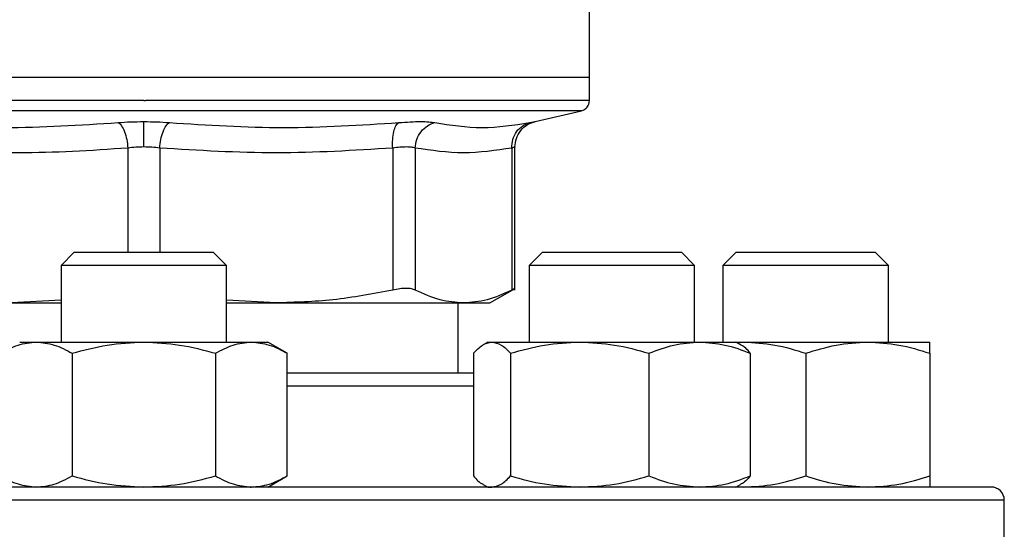
# Model space of a CAD drawing. Extents: x 0.4 to 10.6, y 0.4 to 8.1.
# Drawn here: x 6.8 to 6.9, y 6.5 to 6.5 of the extents above; entities that cross this region are included whole.
import ezdxf

# ---------------------------------------------------------------- set-up
doc = ezdxf.new("R2010")
doc.units = 0
doc.linetypes.add('SLD-SOLID', pattern=[0])
doc.layers.get('0').update_dxf_attribs({"linetype": 'CONTINUOUS'})

msp = doc.modelspace()

# ---------------------------------------------------------------- linework, layer by layer
at = {"color": 7, "linetype": 'SLD-SOLID'}
for p, q in [((6.866074450988335, 6.520740267065756), (6.866074450988335, 6.530250217671609)), ((6.809972088783637, 6.520740267065756), (6.753869726578887, 6.520740267064916)), ((6.866074450988335, 6.520740267065966), (6.809972088783637, 6.520740267065756)), ((6.866074450988335, 6.517841526987672), (6.866074450988335, 6.520740267065572)), ((6.809972088783611, 6.517843172648381), (6.810182672454609, 6.517843172648381)), ((6.859230036353424, 6.515196353334926), (6.865062064616197, 6.516565574937356)), ((6.841309824782427, 6.511875185503237), (6.841309944662318, 6.494011105266753)), ((6.844150916294675, 6.511875186012424), (6.844150869072473, 6.494011105266753)), ((6.856299298623481, 6.511875185879615), (6.856299346498248, 6.494011105266753)), ((6.85669892900474, 6.494005664795472), (6.85669892900474, 6.512003966042759)), ((6.801222088783685, 6.498775043968998), (6.799555422117018, 6.497108377302331)), ((6.801222088783685, 6.498775043968998), (6.818722088783684, 6.498775043968998)), ((6.820388755450351, 6.497108377302331), (6.818722088783684, 6.498775043968998)), ((6.86014765388243, 6.49877504396886), (6.858480987215763, 6.497108377302193)), ((6.86014765388243, 6.49877504396886), (6.877647653882429, 6.498775043968861)), ((6.879314320549096, 6.497108377302194), (6.877647653882429, 6.498775043968861)), ((6.884555422116859, 6.498775043968861), (6.882888755450192, 6.497108377302194)), ((6.884555422116859, 6.498775043968861), (6.887118237781476, 6.498775043968861)), ((6.887118237781476, 6.498775043968861), (6.902055422116859, 6.498775043968861)), ((6.903722088783526, 6.497108377302194), (6.902055422116859, 6.498775043968861)), ((6.799555422117018, 6.497108377302331), (6.799555422117018, 6.487462872052843)), ((6.820388755450353, 6.497108377302331), (6.799555422117019, 6.497108377302331)), ((6.820388755450351, 6.487462872052844), (6.820388755450351, 6.497108377302331)), ((6.858480987215763, 6.497108377302193), (6.858480987215763, 6.487462872053055)), ((6.8793143205491, 6.497108377302194), (6.858480987215767, 6.497108377302193)), ((6.879314320549096, 6.487462872053055), (6.879314320549096, 6.497108377302194)), ((6.882888755450192, 6.497108377302194), (6.882888755450192, 6.487462872053055)), ((6.885939726479501, 6.497108377302194), (6.882888755450194, 6.497108377302194)), ((6.903722088783527, 6.497108377302194), (6.885939726479501, 6.497108377302194)), ((6.903722088783526, 6.487462872052587), (6.903722088783526, 6.497108377302194)), ((6.853541642589449, 6.492393810372922), (6.856704373833493, 6.49421981410803)), ((6.799555422117018, 6.492738066836768), (6.793298742386577, 6.49239381037292)), ((6.793298742386577, 6.49239381037292), (6.799555422117018, 6.492393810372919)), ((6.826645435180618, 6.492393810372936), (6.820388755450351, 6.492737968577167)), ((6.820388755450351, 6.492393810372919), (6.826645435180608, 6.49239381037292)), ((6.826645435180618, 6.492393810372936), (6.850225108162049, 6.492393810372936)), ((6.849539017917473, 6.483567038719508), (6.849539017917473, 6.492393810372934)), ((6.850225108162027, 6.492393810372922), (6.853541642589449, 6.492393810372922)), ((6.794347088783685, 6.487462872052845), (6.796440441849552, 6.487462872052848)), ((6.796440441849552, 6.487462872052848), (6.809972088783676, 6.487462872052847)), ((6.809972088783676, 6.487462872052847), (6.823503735717814, 6.487462872052844)), ((6.823503735717814, 6.487462872052844), (6.825597088783685, 6.487462872052844)), ((6.828014284687113, 6.486067303347315), (6.825597088783682, 6.487462872052844)), ((6.853272653881848, 6.487462872053055), (6.852707977574734, 6.487136856035137)), ((6.853272653881851, 6.487462872053056), (6.853805062846082, 6.487462872053057)), ((6.853805062846082, 6.487462872053057), (6.864853606302123, 6.48746287205306)), ((6.864853606302123, 6.48746287205306), (6.879946197337881, 6.487462872053058)), ((6.879946197337881, 6.487462872053058), (6.884522653881846, 6.487462872053057)), ((6.885087330191624, 6.487136856033601), (6.884522653881847, 6.487462872053055)), ((6.884522653882657, 6.487462872052587), (6.885492922116863, 6.487462872052591)), ((6.884661137162563, 6.487382918693655), (6.885492922116863, 6.487462872052591)), ((6.885492922116863, 6.487462872052591), (6.901117922116866, 6.487462872052592)), ((6.901117922116866, 6.487462872052592), (6.90893042211686, 6.487462872052591)), ((6.800950990805726, 6.486067303335957), (6.800950990827589, 6.470629274096764)), ((6.818993186728836, 6.486067303335954), (6.81899318673977, 6.470629274096766)), ((6.828014284695858, 6.470629274096755), (6.828014284687113, 6.486067303347316)), ((6.851470230902023, 6.486067303358895), (6.85147023088731, 6.470629274096972)), ((6.856139894783732, 6.486067303336168), (6.85613989480485, 6.47062927409698)), ((6.873567317783928, 6.486067303336168), (6.873567317799388, 6.470629274096975)), ((6.886325076882047, 6.486067303336165), (6.886325076876384, 6.470629274096977)), ((6.893305422097929, 6.486067303335701), (6.893305422116859, 6.470629274096511)), ((6.908930422116866, 6.486067303335702), (6.908930422116867, 6.470629274096508)), ((6.825597088783684, 6.469233705386184), (6.828014284695858, 6.470629274096763)), ((6.852707977572808, 6.469559721405421), (6.853272653881842, 6.469233705386396)), ((6.884522653881848, 6.469233705386396), (6.885087330190881, 6.469559721405421)), ((6.823367269738085, 6.469233705386184), (6.823503735717814, 6.469233705386189)), ((6.853272653881849, 6.469233705386394), (6.853805062846082, 6.469233705386391)), ((6.88466113716265, 6.469313658745846), (6.885492922116861, 6.469233705385924)), ((6.918305422116949, 6.441567038719509), (6.918305422116949, 6.46756703871951))]:
    msp.add_line(p, q, dxfattribs=at)
at = {"color": 8, "linetype": 'SLD-SOLID'}
for p, q in [((6.809972088783611, 6.516565574937356), (6.754882112951024, 6.516565574937356)), ((6.865062064616197, 6.516565574937356), (6.809972088783611, 6.516565574937356)), ((6.807963132343605, 6.511875184711242), (6.807963219993841, 6.498775043968998)), ((6.811980923903072, 6.511875196193), (6.811980923903072, 6.498775043968998)), ((6.851470230887307, 6.481900372052843), (6.828014284695855, 6.481900372052842)), ((6.918305422116949, 6.46756703871951), (6.701638755450282, 6.467567038719508))]:
    msp.add_line(p, q, dxfattribs=at)
at = {"color": 7, "linetype": 'SLD-SOLID'}
for centre, radius, start, end in [((6.86476211503033, 6.517843172648905), 0.001312335958005036, 283.2124009978595, 359.9688873409418), ((6.916638755450283, 6.46756703871951), 0.001666666666666039, 0, 90)]:
    msp.add_arc(centre, radius, start, end, dxfattribs=at)
at = {"color": 8, "linetype": 'SLD-SOLID'}
for points, knots in [([(6.809972088783611, 6.517843172648905), (6.807527090236858, 6.517843172648905), (6.802637093143353, 6.517843172648905), (6.795427301250184, 6.517843172648905), (6.788465784277129, 6.517843172648905), (6.781871357123313, 6.517843172648905), (6.77575663747727, 6.517843172648905), (6.770225797747857, 6.517843172648905), (6.765374002702916, 6.517843172648905), (6.761281247574072, 6.517843172648905), (6.758027926704429, 6.517843172648905), (6.755630262245581, 6.517843172648906), (6.754275889185488, 6.517843172648904), (6.753714906662601, 6.517843172648909), (6.753874240736089, 6.517843172648905), (6.753876492534385, 6.517843172648905)], [0, 0, 0, 0, 0.0832339024462658, 0.1664678048925308, 0.2497017073387966, 0.332935609785062, 0.4161695122313278, 0.499403414677593, 0.5826373171238586, 0.6658712195701242, 0.7491051220163896, 0.8323390244626552, 0.9155729269089208, 0.9988068293551862, 1, 1, 1, 1]), ([(6.866067685032836, 6.517843172648905), (6.865980677110004, 6.517843172648905), (6.865805395852669, 6.517843172648905), (6.864337260847753, 6.517843172648905), (6.862005349485381, 6.517843172648905), (6.858766164362239, 6.517843172648905), (6.854699206224518, 6.517843172648905), (6.84986740855308, 6.517843172648905), (6.844354987435355, 6.517843172648905), (6.838255564962624, 6.517843172648905), (6.831673403350861, 6.517843172648905), (6.824720735515604, 6.517843172648905), (6.817516576010653, 6.517843172648905), (6.81262730697329, 6.517843172648905), (6.810182672454609, 6.517843172648905)], [0, 0, 0, 0, 0.0822369772959068, 0.1656699793599156, 0.2491029814239243, 0.3325359834879325, 0.4159689855519414, 0.4994019876159494, 0.5828349896799578, 0.6662679917439661, 0.7497009938079747, 0.8331339958719836, 0.916566997935992, 1, 1, 1, 1]), ([(6.858582131582987, 6.515069175263205), (6.858758345917766, 6.515103845048999), (6.859110746592008, 6.515173179112568), (6.859284669424343, 6.515207035705147), (6.859230048381825, 6.515196357129175), (6.859230036029587, 6.515196354714274)], [0, 0, 0, 0, 0.4999831783855309, 0.9998869240284718, 1, 1, 1, 1]), ([(6.856698924659034, 6.512002313544306), (6.8566818035457, 6.511996902560261), (6.856647361642958, 6.511986017486227), (6.856415767184345, 6.511912272260523), (6.856299298623481, 6.511875185879615)], [0, 0, 0, 0, 0.4971012624366093, 0.9999999999999999, 0.9999999999999999, 0.9999999999999999, 0.9999999999999999])]:
    msp.add_open_spline(points, degree=3, knots=knots, dxfattribs=at)
at = {"color": 7, "linetype": 'SLD-SOLID'}
for points, knots in [([(6.77787291172306, 6.515069181473544), (6.782694523427789, 6.514762123335267), (6.792337734971402, 6.514148007814378), (6.801950598003552, 6.514762119288165), (6.806757023605377, 6.515069174647231)], [0, 0, 0, 0, 0.5000006152433306, 0.9999999999999999, 0.9999999999999999, 0.9999999999999999, 0.9999999999999999]), ([(6.806757023433144, 6.51506917474167), (6.807276803795315, 6.515106259508286), (6.808314902076274, 6.515180324700578), (6.809420212257647, 6.515190993337072), (6.809972088783534, 6.515196320140483)], [0, 0, 0, 0, 0.5007043858022462, 1, 1, 1, 1]), ([(6.806757023210415, 6.515069160395102), (6.806896113256901, 6.514958186626047), (6.8071826428612, 6.514729577383772), (6.807559480669028, 6.513960179622169), (6.807846622505904, 6.512971260871739), (6.807925062251241, 6.512233376073048), (6.807963139250875, 6.511875184711153)], [0, 0, 0, 0, 0.2427149824883903, 0.5000000334088817, 0.75728505411855, 1, 1, 1, 1]), ([(6.809972088783611, 6.515196320140531), (6.810524057062787, 6.515190997762947), (6.811629308912563, 6.515180340325023), (6.812667332153165, 6.515106269795304), (6.813186961416886, 6.515069190457081)], [0, 0, 0, 0, 0.4994049811260052, 1, 1, 1, 1]), ([(6.809972088780041, 6.512002325855081), (6.809972088753447, 6.512357840814034), (6.809972088698658, 6.513090210168198), (6.809972088624698, 6.514074658641538), (6.809972088566463, 6.514846216392042), (6.809972088548379, 6.515081812806994), (6.80997208853959, 6.515196305809697)], [0, 0, 0, 0, 0.2424455866220727, 0.4994437314729638, 0.7567442177902927, 1, 1, 1, 1]), ([(6.811980924526231, 6.511875196141665), (6.81201899896749, 6.512233387170883), (6.812097433416438, 6.512971271039047), (6.812384555712403, 6.513960191713989), (6.812761368437006, 6.514729595917006), (6.813047880056685, 6.514958212880362), (6.81318696141726, 6.515069190432859)], [0, 0, 0, 0, 0.2427150417842935, 0.4999999980017264, 0.7572849553430077, 1, 1, 1, 1]), ([(6.813186961416886, 6.515069190457081), (6.817993410914599, 6.514762128712063), (6.827606309656692, 6.514148005238211), (6.837249558277388, 6.514762118075113), (6.842071182460669, 6.515069174485473)], [0, 0, 0, 0, 0.5000000131768463, 1, 1, 1, 1]), ([(6.841309824789179, 6.511875185503237), (6.841298032504262, 6.512233376132221), (6.841273740056474, 6.512971259181578), (6.841423186332007, 6.513960178805183), (6.841692880099179, 6.514729581864458), (6.841947555622302, 6.514958197866913), (6.842071182779537, 6.515069174949183)], [0, 0, 0, 0, 0.2427150463529786, 0.5000000112677164, 0.7572849700422033, 1, 1, 1, 1]), ([(6.842071182817644, 6.515069174702685), (6.842568351611688, 6.515105370450276), (6.843562603274249, 6.515177755689758), (6.84483642080225, 6.51520565735334), (6.845907021418357, 6.515177778875024), (6.846380939889216, 6.51510538452967), (6.846617939834705, 6.515069181138249)], [0, 0, 0, 0, 0.2499989276924676, 0.4999546481490167, 0.749934369690362, 1, 1, 1, 1]), ([(6.844150900099277, 6.511875186012348), (6.844192959304912, 6.512233377568982), (6.844279602507966, 6.512971262731208), (6.844835125097746, 6.513960182236376), (6.845637737938978, 6.514729581261793), (6.846297617228321, 6.514958192016039), (6.846617942414849, 6.515069166528619)], [0, 0, 0, 0, 0.2427149483039343, 0.4999999460831537, 0.7572849866295317, 1, 1, 1, 1]), ([(6.846617939834643, 6.515069181138321), (6.848593654446841, 6.514762123288153), (6.852545083611322, 6.514148007597128), (6.856569782053008, 6.514762119323029), (6.858582131243338, 6.515069175181323)], [0, 0, 0, 0, 0.5000000075811375, 1, 1, 1, 1]), ([(6.856299298639656, 6.511875185879615), (6.856320702409108, 6.512233376523811), (6.856364794792853, 6.512971259604362), (6.856863283580213, 6.513960179269123), (6.857621518555379, 6.514729582372301), (6.858268208688036, 6.514958198410043), (6.858582131525287, 6.515069175509562)], [0, 0, 0, 0, 0.2427150461865926, 0.5000000108289396, 0.7572849695697449, 0.9999999999999999, 0.9999999999999999, 0.9999999999999999, 0.9999999999999999]), ([(6.856698904861394, 6.51200232940393), (6.856733687821624, 6.512363778644789), (6.856805341591018, 6.513108373135383), (6.857382541505324, 6.514104468331804), (6.858235919458388, 6.514875957391218), (6.858948101646646, 6.515101294538384), (6.859293580410843, 6.515210605330502)], [0, 0, 0, 0, 0.2428818600349913, 0.500342715944439, 0.7576168235273886, 1, 1, 1, 1]), ([(6.807963132343005, 6.511875184711242), (6.805640497778316, 6.511709307453422), (6.80106028801173, 6.511382199328937), (6.793880191146908, 6.511215633156937), (6.786420107825784, 6.511327211927387), (6.781234663269644, 6.511692171493034), (6.778634342654842, 6.511875186058486)], [0, 0, 0, 0, 0.2378482949678153, 0.4690342166345579, 0.7337390734212742, 1, 1, 1, 1]), ([(6.80997208878359, 6.512002325855073), (6.809628438521818, 6.511996908867707), (6.808937211505062, 6.511986012999339), (6.80828905267933, 6.511912267111002), (6.807963132343605, 6.511875184711242)], [0, 0, 0, 0, 0.4971597658089789, 0.9999999999999999, 0.9999999999999999, 0.9999999999999999, 0.9999999999999999]), ([(6.811980923903058, 6.511875196193), (6.811655031844358, 6.511912275231013), (6.811006910158118, 6.511986016606413), (6.810315727320839, 6.511996909957711), (6.80997208878359, 6.512002325855073)], [0, 0, 0, 0, 0.5028254193904702, 1, 1, 1, 1]), ([(6.841309824783051, 6.511875185503237), (6.836422040272494, 6.511568139388816), (6.826645741426942, 6.510954001313078), (6.816869439685913, 6.511568115951309), (6.811980923903072, 6.511875196193)], [0, 0, 0, 0, 0.4999626737863643, 1, 1, 1, 1]), ([(6.844150916293368, 6.511875186012424), (6.844001673533931, 6.511911225706783), (6.84370374405567, 6.511983170820752), (6.843033877736873, 6.512010435864293), (6.842238351830931, 6.511983169928297), (6.841619720235873, 6.511911225252883), (6.841309824782427, 6.511875185503237)], [0, 0, 0, 0, 0.2504646602240851, 0.4999961527425689, 0.7495295742911023, 1, 1, 1, 1]), ([(6.856299298624836, 6.511875185879615), (6.854274636864702, 6.51156813208016), (6.850225176394516, 6.510954003711858), (6.846175715311269, 6.511568118322593), (6.844150916294675, 6.511875186012424)], [0, 0, 0, 0, 0.4999830903499337, 0.9999999999999999, 0.9999999999999999, 0.9999999999999999, 0.9999999999999999]), ([(6.844150869072719, 6.494011105266445), (6.844002237836993, 6.494069801142191), (6.843706427851797, 6.494186619293171), (6.843033569847809, 6.494231612503717), (6.842235722602908, 6.494186570924306), (6.841619537461145, 6.49406978338105), (6.841309944662471, 6.494011105266445)], [0, 0, 0, 0, 0.2512615744554133, 0.5000677162986751, 0.7488166715360948, 1, 1, 1, 1]), ([(6.85669887580403, 6.494216641601524), (6.85669888497441, 6.49421664630197), (6.85673230076118, 6.494233774173203), (6.85662532803975, 6.494179154438722), (6.85640835918205, 6.494067303206875), (6.856299346498494, 6.494011105266433)], [0, 0, 0, 0, 0.0001365669450712489, 0.4976339130724143, 1, 1, 1, 1]), ([(6.841309942618166, 6.494011104829147), (6.838809102035945, 6.493533718986773), (6.833956825829111, 6.492607467237303), (6.829032019324819, 6.492463552246857), (6.826645435180618, 6.492393810372936)], [0, 0, 0, 0, 0.5153953475893969, 1, 1, 1, 1]), ([(6.850225108162027, 6.492393810372922), (6.849236708504479, 6.492463532703036), (6.847196785597716, 6.492607430140905), (6.845186906450374, 6.493533659486556), (6.844150869919516, 6.494011104829138)], [0, 0, 0, 0, 0.4845279467529338, 1, 1, 1, 1]), ([(6.856299345651715, 6.494011104829135), (6.855263460781837, 6.493533719345059), (6.853253575140731, 6.492607467540808), (6.851213660930224, 6.492463552386372), (6.850225108162027, 6.492393810372922)], [0, 0, 0, 0, 0.5153949302842141, 1, 1, 1, 1]), ([(6.791929892860574, 6.486067303335957), (6.792662425843863, 6.48645736202127), (6.794140922586686, 6.487244631002872), (6.795669307440723, 6.487389685806587), (6.796440441849552, 6.487462872052848)], [0, 0, 0, 0, 0.4954579621807487, 1, 1, 1, 1]), ([(6.796440441849552, 6.487462872052848), (6.797196236984733, 6.487392548709275), (6.798724606543581, 6.487250340784679), (6.800203450860704, 6.486464524859848), (6.800950990805726, 6.486067303335957)], [0, 0, 0, 0, 0.4945107227540558, 0.9999999999999999, 0.9999999999999999, 0.9999999999999999, 0.9999999999999999]), ([(6.800950990805726, 6.486067303335957), (6.802416056772304, 6.48645736202127), (6.80537305025795, 6.487244631002868), (6.80842981996602, 6.487389685806585), (6.809972088783676, 6.487462872052847)], [0, 0, 0, 0, 0.4954579621803893, 0.9999999999999999, 0.9999999999999999, 0.9999999999999999, 0.9999999999999999]), ([(6.809972088783676, 6.487462872052847), (6.811483679051398, 6.487392548709272), (6.814540418163755, 6.487250340784673), (6.817498106825096, 6.486464524859844), (6.818993186728836, 6.486067303335954)], [0, 0, 0, 0, 0.4945107227541997, 1, 1, 1, 1]), ([(6.818993186728836, 6.486067303335954), (6.819725719712124, 6.48645736202127), (6.821204216454941, 6.487244631002875), (6.822732601308984, 6.487389685806585), (6.823503735717814, 6.487462872052844)], [0, 0, 0, 0, 0.4954579621811136, 1, 1, 1, 1]), ([(6.823503735717814, 6.487462872052844), (6.824259530858867, 6.487392548706802), (6.825787900419674, 6.487250340778132), (6.827266744743464, 6.48646452486352), (6.828014284687113, 6.486067303347316)], [0, 0, 0, 0, 0.4945107259613465, 0.9999999999999999, 0.9999999999999999, 0.9999999999999999, 0.9999999999999999]), ([(6.851470230902023, 6.486067303358895), (6.851849417876864, 6.486457362041377), (6.852614744100777, 6.487244631009915), (6.853405894310638, 6.487389685809533), (6.853805062846082, 6.487462872053057)], [0, 0, 0, 0, 0.4954579668054682, 0.9999999999999999, 0.9999999999999999, 0.9999999999999999, 0.9999999999999999]), ([(6.853805062846082, 6.487462872053057), (6.854196291197235, 6.487392548709485), (6.854987433498404, 6.487250340784892), (6.855752939638332, 6.486464524860059), (6.856139894783732, 6.486067303336168)], [0, 0, 0, 0, 0.4945107227544326, 1, 1, 1, 1]), ([(6.856139894783732, 6.486067303336168), (6.857555039838069, 6.486457362021481), (6.860411276214023, 6.487244631003084), (6.86336388902007, 6.487389685806797), (6.864853606302123, 6.48746287205306)], [0, 0, 0, 0, 0.4954579621807519, 1, 1, 1, 1]), ([(6.864853606302123, 6.48746287205306), (6.866313690380876, 6.487392548709487), (6.869266273634525, 6.48725034078489), (6.872123181494588, 6.486464524860059), (6.873567317783928, 6.486067303336168)], [0, 0, 0, 0, 0.4945107227540549, 1, 1, 1, 1]), ([(6.873567317783928, 6.486067303336168), (6.874603275863781, 6.48645736202148), (6.876694186009405, 6.48724463100308), (6.878855648598504, 6.487389685806796), (6.879946197337881, 6.487462872053058)], [0, 0, 0, 0, 0.4954579621803908, 0.9999999999999999, 0.9999999999999999, 0.9999999999999999, 0.9999999999999999]), ([(6.879946197337881, 6.487462872053058), (6.881015053065485, 6.487392548709483), (6.883176494017972, 6.487250340784884), (6.885267895738106, 6.486464524860055), (6.886325076882047, 6.486067303336165)], [0, 0, 0, 0, 0.4945107227542009, 1, 1, 1, 1]), ([(6.886325076882047, 6.486067303336165), (6.885947684483862, 6.486501991162685), (6.885535790178825, 6.486976418949451), (6.885109931459034, 6.487103567081891), (6.885074259837206, 6.487114217515676)], [0, 0, 0, 0, 0.9162360187269856, 1, 1, 1, 1]), ([(6.885492922116863, 6.487462872052591), (6.886801997689589, 6.487392548709018), (6.889449211415172, 6.487250340784424), (6.892010644924557, 6.486464524859593), (6.893305422097929, 6.486067303335701)], [0, 0, 0, 0, 0.4945107227544321, 1, 1, 1, 1]), ([(6.893305422097929, 6.486067303335701), (6.894574206443208, 6.486457362021014), (6.897135037920603, 6.487244631002616), (6.899782278141312, 6.487389685806331), (6.901117922116866, 6.487462872052592)], [0, 0, 0, 0, 0.4954579621807496, 0.9999999999999999, 0.9999999999999999, 0.9999999999999999, 0.9999999999999999]), ([(6.901117922116866, 6.487462872052592), (6.902426997688063, 6.487392548709018), (6.905074211410561, 6.487250340784423), (6.907635644935586, 6.486464524859593), (6.908930422116866, 6.486067303335702)], [0, 0, 0, 0, 0.4945107227540558, 0.9999999999999999, 0.9999999999999999, 0.9999999999999999, 0.9999999999999999]), ([(6.908930422116866, 6.486067303335702), (6.908930422116866, 6.486457362021012), (6.908930422116864, 6.487244631002612), (6.908930422116862, 6.487389685806329), (6.90893042211686, 6.487462872052591)], [0, 0, 0, 0, 0.4954579621803904, 1, 1, 1, 1]), ([(6.851470230899639, 6.483567038719508), (6.850276192576423, 6.483567038719508), (6.847879064181111, 6.483567038719508), (6.843759219869968, 6.483567038719508), (6.839334926296766, 6.483567038719508), (6.834613623551952, 6.483567038719508), (6.830841676830876, 6.483567038719508), (6.828567087657023, 6.483567038719508), (6.828014284688528, 6.483567038719508)], [0, 0, 0, 0, 0.1884875318361372, 0.3784039472955835, 0.5683446537141342, 0.7543041919099415, 0.9402875149410524, 1, 1, 1, 1]), ([(6.791929892871509, 6.470629274096767), (6.792662425855007, 6.470239215412231), (6.794140922594381, 6.469451946434251), (6.795669307444625, 6.469306891631679), (6.796440441849558, 6.469233705386182)], [0, 0, 0, 0, 0.4954579634769945, 1, 1, 1, 1]), ([(6.796440441849558, 6.469233705386182), (6.797196236992929, 6.469304028732256), (6.798724606550492, 6.469446236660249), (6.80020345088322, 6.470232052579986), (6.800950990827589, 6.470629274096764)], [0, 0, 0, 0, 0.4945107285287432, 1, 1, 1, 1]), ([(6.800950990827589, 6.470629274096764), (6.802416056794592, 6.470239215412229), (6.805373050273356, 6.469451946434257), (6.808429819973828, 6.469306891631682), (6.809972088783685, 6.469233705386183)], [0, 0, 0, 0, 0.495457963476923, 1, 1, 1, 1]), ([(6.809972088783685, 6.469233705386183), (6.811483679070436, 6.469304028732262), (6.814540418185577, 6.469446236660263), (6.817498106851032, 6.470232052579992), (6.81899318673977, 6.470629274096766)], [0, 0, 0, 0, 0.4945107285288779, 1, 1, 1, 1]), ([(6.81899318673977, 6.470629274096766), (6.819725719723268, 6.470239215412229), (6.821204216462644, 6.469451946434252), (6.822732601312883, 6.469306891631684), (6.823503735717814, 6.469233705386189)], [0, 0, 0, 0, 0.4954579634765777, 1, 1, 1, 1]), ([(6.823503735717814, 6.469233705386189), (6.824259530861188, 6.469304028732263), (6.825787900418754, 6.469446236660258), (6.827266744751487, 6.470232052579983), (6.828014284695858, 6.470629274096755)], [0, 0, 0, 0, 0.4945107285289421, 1, 1, 1, 1]), ([(6.85147023088731, 6.470629274096972), (6.851847623285592, 6.470194586270972), (6.852259517588811, 6.469720158486995), (6.852685376306662, 6.469593010355274), (6.852721047926503, 6.469582359922094)], [0, 0, 0, 0, 0.9162360230134023, 0.9999999999999999, 0.9999999999999999, 0.9999999999999999, 0.9999999999999999]), ([(6.853805062846082, 6.469233705386391), (6.854196291200686, 6.469304028732465), (6.854987433499593, 6.469446236660456), (6.855752939655696, 6.470232052580199), (6.85613989480485, 6.47062927409698)], [0, 0, 0, 0, 0.4945107285292291, 1, 1, 1, 1]), ([(6.85613989480485, 6.47062927409698), (6.857555039859593, 6.470239215412441), (6.860411276228893, 6.469451946434462), (6.863363889027599, 6.46930689163189), (6.864853606302122, 6.469233705386393)], [0, 0, 0, 0, 0.4954579634769963, 1, 1, 1, 1]), ([(6.864853606302122, 6.469233705386393), (6.866313690398862, 6.469304028732468), (6.869266273654404, 6.46944623666046), (6.872123181522489, 6.470232052580196), (6.873567317799388, 6.470629274096975)], [0, 0, 0, 0, 0.494510728528745, 0.9999999999999999, 0.9999999999999999, 0.9999999999999999, 0.9999999999999999]), ([(6.873567317799388, 6.470629274096975), (6.874603275879541, 6.47023921541244), (6.876694186020299, 6.469451946434468), (6.878855648604025, 6.469306891631893), (6.879946197337887, 6.469233705386396)], [0, 0, 0, 0, 0.4954579634769266, 1, 1, 1, 1]), ([(6.879946197337887, 6.469233705386396), (6.881015053080026, 6.469304028732473), (6.883176494036666, 6.469446236660474), (6.885267895748643, 6.470232052580204), (6.886325076876384, 6.470629274096977)], [0, 0, 0, 0, 0.4945107285288801, 1, 1, 1, 1]), ([(6.886325076876384, 6.470629274096977), (6.885947684478098, 6.470194586270975), (6.885535790174875, 6.469720158486993), (6.885109931457027, 6.469593010355275), (6.885074259837185, 6.469582359922095)], [0, 0, 0, 0, 0.916236023012691, 1, 1, 1, 1]), ([(6.885492922116861, 6.469233705385924), (6.886801997705303, 6.469304028731997), (6.889449211431757, 6.469446236659989), (6.892010644952525, 6.470232052579731), (6.893305422116859, 6.470629274096511)], [0, 0, 0, 0, 0.4945107285292295, 1, 1, 1, 1]), ([(6.893305422116859, 6.470629274096511), (6.894574206462503, 6.470239215411973), (6.897135037933937, 6.469451946433995), (6.899782278148058, 6.469306891631423), (6.901117922116858, 6.469233705385926)], [0, 0, 0, 0, 0.4954579634769974, 1, 1, 1, 1]), ([(6.901117922116858, 6.469233705385926), (6.902426997705301, 6.469304028732), (6.905074211431761, 6.469446236659993), (6.90763564495253, 6.47023205257973), (6.908930422116867, 6.470629274096508)], [0, 0, 0, 0, 0.4945107285287444, 1, 1, 1, 1]), ([(6.908930422116867, 6.470629274096508), (6.908930422116867, 6.470239215411973), (6.908930422116867, 6.469451946434001), (6.908930422116862, 6.469306891631427), (6.908930422116859, 6.469233705385927)], [0, 0, 0, 0, 0.4954579634769283, 1, 1, 1, 1]), ([(6.809972088783618, 6.469233705386177), (6.806719074162913, 6.469233705386177), (6.800212928839205, 6.469233705386175), (6.790384986799993, 6.469233705386175), (6.78049273969622, 6.469233705386175), (6.770576925322768, 6.469233705386175), (6.760847279019848, 6.469233705386175), (6.751468796258262, 6.469233705386175), (6.742605692268009, 6.469233705386175), (6.734412689758599, 6.469233705386175), (6.727026308783232, 6.469233705386175), (6.720557639247787, 6.469233705386175), (6.715086055220556, 6.469233705386175), (6.710659348101495, 6.469233705386175), (6.707282498220778, 6.469233705386175), (6.70497222416429, 6.469233705386175), (6.703561934221641, 6.469233705386175), (6.703390928188678, 6.469233705386175), (6.703305422116951, 6.469233705386175)], [0, 0, 0, 0, 0.05824750540513772, 0.1164970893451523, 0.1774685879045977, 0.2399877566219496, 0.3038027322260973, 0.3686253237468132, 0.4341375012497007, 0.4999999956387406, 0.565862490027781, 0.6313746675306683, 0.6961972590513839, 0.7600122346555316, 0.8225314033728837, 0.8835029019323293, 0.9417493695942352, 1, 1, 1, 1]), ([(6.916638755450284, 6.469233705386175), (6.916553260878488, 6.469233705386175), (6.916382265624805, 6.469233705386175), (6.914972006633014, 6.469233705386175), (6.912661679258824, 6.469233705386175), (6.909284829490002, 6.469233705386177), (6.904858122340022, 6.469233705386175), (6.899386538321213, 6.469233705386175), (6.892917868783723, 6.469233705386175), (6.885531487807975, 6.469233705386175), (6.877338485302148, 6.469233705386175), (6.868475381298064, 6.469233705386175), (6.859096898587404, 6.469233705386175), (6.849367252098908, 6.469233705386175), (6.839451438396735, 6.469233705386175), (6.829559301550209, 6.469233705386175), (6.819731369986298, 6.469233705386175), (6.813225221209527, 6.469233705386177), (6.809972088783618, 6.469233705386177)], [0, 0, 0, 0, 0.05824646666888761, 0.1164970960725005, 0.177468593562239, 0.2399877611827306, 0.3038027356672836, 0.3686253260507267, 0.4341375024042434, 0.4999999956377673, 0.5658624888712906, 0.6313746652248075, 0.6961972556082504, 0.7600122300928034, 0.8225313977132952, 0.8835028952030336, 0.9417504083994109, 1, 1, 1, 1])]:
    msp.add_open_spline(points, degree=3, knots=knots, dxfattribs=at)

doc.saveas('drawing.dxf')
